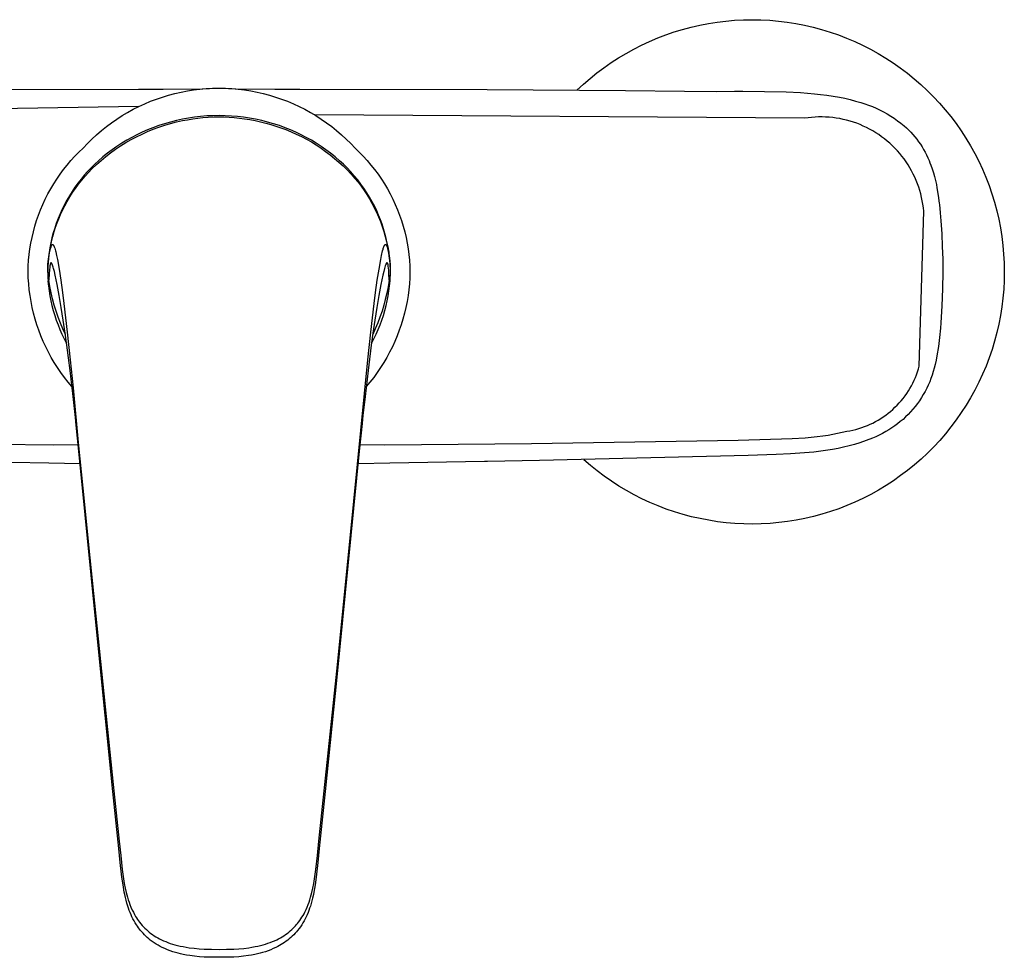
# Model space of a CAD drawing. Units: millimetres. Extents: x -248 to 296, y -233 to 165.
# Drawn here: x 158 to 296, y 33 to 165 of the extents above; entities that cross this region are included whole.
import ezdxf

# ---------------------------------------------------------------- set-up
doc = ezdxf.new("R2010")
doc.units = ezdxf.units.MM
doc.header["$MEASUREMENT"] = 0
doc.layers.add('Default', color=7, linetype='Continuous', true_color=0x000000)

msp = doc.modelspace()

# ---------------------------------------------------------------- linework, layer by layer
at = {"layer": 'Default', "color": 7, "true_color": 0xffffff}
for p, q in [((254.63, 164.78), (255.85, 164.98)), ((255.85, 164.98), (257.08, 165.13)), ((257.08, 165.13), (258.32, 165.23)), ((258.32, 165.23), (259.55, 165.3)), ((259.55, 165.3), (260.79, 165.32)), ((260.79, 165.32), (262.03, 165.3)), ((262.03, 165.3), (263.27, 165.23)), ((263.27, 165.23), (264.5, 165.12)), ((264.5, 165.12), (265.73, 164.97)), ((265.73, 164.97), (266.95, 164.78)), ((248.66, 163.19), (249.83, 163.59)), ((249.83, 163.59), (251.01, 163.95)), ((251.01, 163.95), (252.21, 164.27)), ((252.21, 164.27), (253.42, 164.55)), ((253.42, 164.55), (254.63, 164.78)), ((266.95, 164.78), (268.17, 164.54)), ((268.17, 164.54), (269.37, 164.26)), ((269.37, 164.26), (270.57, 163.94)), ((270.57, 163.94), (271.75, 163.58)), ((271.75, 163.58), (272.92, 163.17)), ((245.24, 161.74), (246.36, 162.26)), ((246.36, 162.26), (247.5, 162.74)), ((247.5, 162.74), (248.66, 163.19)), ((272.92, 163.17), (274.08, 162.73)), ((274.08, 162.73), (275.22, 162.25)), ((275.22, 162.25), (276.34, 161.72)), ((243.05, 160.58), (244.14, 161.18)), ((244.14, 161.18), (245.24, 161.74)), ((276.34, 161.72), (277.44, 161.16)), ((277.44, 161.16), (278.53, 160.56)), ((240.95, 159.27), (241.99, 159.94)), ((241.99, 159.94), (243.05, 160.58)), ((278.53, 160.56), (279.59, 159.92)), ((279.59, 159.92), (280.63, 159.25)), ((238.95, 157.82), (239.94, 158.56)), ((239.94, 158.56), (240.95, 159.27)), ((280.63, 159.25), (281.64, 158.54)), ((281.64, 158.54), (282.63, 157.79)), ((237.05, 156.23), (237.98, 157.04)), ((237.98, 157.04), (238.95, 157.82)), ((282.63, 157.79), (283.59, 157.01)), ((283.59, 157.01), (284.53, 156.2)), ((148.04, 155.47), (174.42, 155.56)), ((174.42, 155.56), (177.93, 155.55)), ((177.93, 155.55), (183.39, 155.6)), ((180.43, 155.13), (181.31, 155.3)), ((181.31, 155.3), (182.19, 155.43)), ((182.19, 155.43), (183.08, 155.54)), ((183.08, 155.54), (183.98, 155.62)), ((183.39, 155.6), (185.48, 155.68)), ((183.98, 155.62), (184.87, 155.67)), ((184.87, 155.67), (185.77, 155.68)), ((185.48, 155.68), (186.06, 155.68)), ((185.77, 155.68), (186.67, 155.67)), ((186.06, 155.68), (188.15, 155.6)), ((186.67, 155.67), (187.57, 155.62)), ((187.57, 155.62), (188.46, 155.54)), ((188.15, 155.6), (193.61, 155.55)), ((188.46, 155.54), (189.35, 155.43)), ((189.35, 155.43), (190.24, 155.3)), ((190.24, 155.3), (191.12, 155.13)), ((193.61, 155.55), (197.12, 155.56)), ((197.12, 155.56), (223.51, 155.47)), ((223.51, 155.47), (242.95, 155.33)), ((236.14, 155.38), (237.05, 156.23)), ((242.95, 155.33), (251.25, 155.26)), ((251.25, 155.26), (255.83, 155.23)), ((255.83, 155.23), (258.29, 155.26)), ((258.29, 155.26), (259.5, 155.26)), ((259.5, 155.26), (265.58, 155.15)), ((284.53, 156.2), (285.43, 155.36)), ((285.43, 155.36), (286.31, 154.48)), ((175.31, 153.48), (176.14, 153.83)), ((176.14, 153.83), (176.98, 154.14)), ((176.98, 154.14), (177.82, 154.43)), ((177.82, 154.43), (178.68, 154.69)), ((178.68, 154.69), (179.55, 154.93)), ((179.55, 154.93), (180.43, 155.13)), ((191.12, 155.13), (191.99, 154.93)), ((191.99, 154.93), (192.86, 154.69)), ((192.86, 154.69), (193.72, 154.43)), ((193.72, 154.43), (194.57, 154.14)), ((194.57, 154.14), (195.41, 153.83)), ((195.41, 153.83), (196.23, 153.48)), ((265.58, 155.15), (267.57, 155.05)), ((267.57, 155.05), (268.56, 154.98)), ((268.56, 154.98), (269.55, 154.9)), ((269.55, 154.9), (270.43, 154.8)), ((270.43, 154.8), (271.31, 154.69)), ((271.31, 154.69), (272.19, 154.56)), ((272.19, 154.56), (273.06, 154.4)), ((273.06, 154.4), (273.83, 154.25)), ((273.83, 154.25), (274.58, 154.07)), ((274.58, 154.07), (275.34, 153.87)), ((275.34, 153.87), (276.08, 153.65)), ((286.31, 154.48), (287.15, 153.57)), ((174.46, 153.09), (99.63, 151.91)), ((172.91, 152.26), (173.69, 152.7)), ((173.69, 152.7), (174.5, 153.1)), ((174.5, 153.1), (175.31, 153.48)), ((196.23, 153.48), (197.05, 153.1)), ((197.05, 153.1), (197.85, 152.7)), ((197.85, 152.7), (198.64, 152.26)), ((276.08, 153.65), (276.64, 153.48)), ((276.64, 153.48), (277.18, 153.29)), ((277.18, 153.29), (277.72, 153.08)), ((277.72, 153.08), (278.25, 152.85)), ((278.25, 152.85), (278.78, 152.6)), ((278.78, 152.6), (279.29, 152.33)), ((287.15, 153.57), (287.96, 152.64)), ((287.96, 152.64), (288.74, 151.68)), ((170.64, 150.81), (171.38, 151.32)), ((171.38, 151.32), (172.14, 151.81)), ((172.14, 151.81), (172.91, 152.26)), ((179.77, 151.12), (178.94, 150.9)), ((180.62, 151.3), (179.77, 151.12)), ((179.8, 150.92), (180.64, 151.11)), ((181.47, 151.46), (180.62, 151.3)), ((180.64, 151.11), (181.35, 151.24)), ((181.35, 151.24), (182.07, 151.36)), ((182.32, 151.58), (181.47, 151.46)), ((182.07, 151.36), (182.79, 151.46)), ((183.18, 151.68), (182.32, 151.58)), ((182.79, 151.46), (183.51, 151.53)), ((184.04, 151.76), (183.18, 151.68)), ((183.51, 151.53), (184.26, 151.59)), ((184.91, 151.8), (184.04, 151.76)), ((184.26, 151.59), (185.02, 151.62)), ((185.77, 151.81), (184.91, 151.8)), ((185.02, 151.62), (185.77, 151.63)), ((186.64, 151.8), (185.77, 151.81)), ((185.77, 151.63), (186.49, 151.63)), ((186.49, 151.63), (187.21, 151.59)), ((187.5, 151.75), (186.64, 151.8)), ((187.21, 151.59), (187.92, 151.54)), ((188.36, 151.68), (187.5, 151.75)), ((187.92, 151.54), (188.64, 151.47)), ((189.22, 151.58), (188.36, 151.68)), ((188.64, 151.47), (189.35, 151.38)), ((190.07, 151.46), (189.22, 151.58)), ((189.35, 151.38), (190.11, 151.26)), ((190.92, 151.3), (190.07, 151.46)), ((190.11, 151.26), (190.86, 151.12)), ((190.86, 151.12), (191.61, 150.95)), ((191.77, 151.11), (190.92, 151.3)), ((192.61, 150.9), (191.77, 151.11)), ((198.64, 152.26), (199.41, 151.81)), ((268.16, 151.44), (199.24, 151.91)), ((199.41, 151.81), (200.16, 151.32)), ((200.16, 151.32), (200.9, 150.81)), ((268.65, 151.51), (268.16, 151.44)), ((269.14, 151.57), (268.65, 151.51)), ((269.64, 151.6), (269.14, 151.57)), ((270.14, 151.62), (269.64, 151.6)), ((270.64, 151.63), (270.14, 151.62)), ((271.13, 151.61), (270.64, 151.63)), ((271.63, 151.58), (271.13, 151.61)), ((272.13, 151.53), (271.63, 151.58)), ((272.62, 151.47), (272.13, 151.53)), ((273.11, 151.39), (272.62, 151.47)), ((273.6, 151.29), (273.11, 151.39)), ((274.08, 151.17), (273.6, 151.29)), ((274.56, 151.04), (274.08, 151.17)), ((275.04, 150.89), (274.56, 151.04)), ((279.29, 152.33), (279.8, 152.05)), ((279.8, 152.05), (280.29, 151.75)), ((280.29, 151.75), (280.78, 151.44)), ((280.78, 151.44), (281.25, 151.1)), ((281.25, 151.1), (281.71, 150.75)), ((288.74, 151.68), (289.49, 150.69)), ((168.54, 149.13), (169.22, 149.71)), ((169.22, 149.71), (169.92, 150.27)), ((169.92, 150.27), (170.64, 150.81)), ((175.71, 149.8), (174.96, 149.47)), ((176.47, 150.1), (175.71, 149.8)), ((175.71, 149.58), (176.51, 149.9)), ((177.28, 150.4), (176.47, 150.1)), ((176.51, 149.9), (177.32, 150.2)), ((178.11, 150.66), (177.28, 150.4)), ((177.32, 150.2), (178.14, 150.47)), ((178.94, 150.9), (178.11, 150.66)), ((178.14, 150.47), (178.96, 150.71)), ((178.96, 150.71), (179.8, 150.92)), ((191.61, 150.95), (192.35, 150.77)), ((192.35, 150.77), (193.07, 150.57)), ((193.44, 150.66), (192.61, 150.9)), ((193.07, 150.57), (193.77, 150.34)), ((194.26, 150.4), (193.44, 150.66)), ((193.77, 150.34), (194.47, 150.1)), ((195.07, 150.1), (194.26, 150.4)), ((194.47, 150.1), (195.17, 149.84)), ((195.83, 149.8), (195.07, 150.1)), ((195.17, 149.84), (195.91, 149.54)), ((196.58, 149.47), (195.83, 149.8)), ((200.9, 150.81), (201.62, 150.27)), ((201.62, 150.27), (202.32, 149.71)), ((202.32, 149.71), (203, 149.13)), ((275.51, 150.73), (275.04, 150.89)), ((275.97, 150.55), (275.51, 150.73)), ((276.43, 150.35), (275.97, 150.55)), ((276.88, 150.14), (276.43, 150.35)), ((277.32, 149.91), (276.88, 150.14)), ((277.76, 149.67), (277.32, 149.91)), ((278.18, 149.41), (277.76, 149.67)), ((281.71, 150.75), (282.16, 150.39)), ((282.16, 150.39), (282.49, 150.1)), ((282.49, 150.1), (282.8, 149.8)), ((282.8, 149.8), (283.1, 149.48)), ((289.49, 150.69), (290.2, 149.67)), ((290.2, 149.67), (290.87, 148.64)), ((167.24, 147.89), (167.88, 148.52)), ((167.88, 148.52), (168.54, 149.13)), ((172.78, 148.34), (172.08, 147.92)), ((172.65, 148.01), (173.39, 148.44)), ((173.5, 148.74), (172.78, 148.34)), ((173.39, 148.44), (174.15, 148.85)), ((174.22, 149.12), (173.5, 148.74)), ((174.15, 148.85), (174.93, 149.22)), ((174.96, 149.47), (174.22, 149.12)), ((174.93, 149.22), (175.71, 149.58)), ((195.91, 149.54), (196.64, 149.22)), ((197.32, 149.12), (196.58, 149.47)), ((196.64, 149.22), (197.36, 148.87)), ((198.05, 148.74), (197.32, 149.12)), ((197.36, 148.87), (198.07, 148.5)), ((198.76, 148.34), (198.05, 148.74)), ((198.07, 148.5), (198.77, 148.1)), ((199.46, 147.92), (198.76, 148.34)), ((203, 149.13), (203.66, 148.52)), ((203.66, 148.52), (204.3, 147.89)), ((278.6, 149.14), (278.18, 149.41)), ((279.01, 148.85), (278.6, 149.14)), ((279.4, 148.55), (279.01, 148.85)), ((279.79, 148.24), (279.4, 148.55)), ((283.1, 149.48), (283.4, 149.16)), ((283.4, 149.16), (283.68, 148.83)), ((283.68, 148.83), (283.95, 148.49)), ((283.95, 148.49), (284.21, 148.14)), ((290.87, 148.64), (291.51, 147.58)), ((166.04, 146.67), (166.63, 147.24)), ((166.63, 147.24), (167.24, 147.89)), ((170.73, 147), (170.07, 146.51)), ((170.5, 146.57), (171.2, 147.08)), ((171.4, 147.47), (170.73, 147)), ((171.2, 147.08), (171.92, 147.56)), ((172.08, 147.92), (171.4, 147.47)), ((171.92, 147.56), (172.65, 148.01)), ((198.77, 148.1), (199.45, 147.68)), ((199.45, 147.68), (200.12, 147.24)), ((200.15, 147.47), (199.46, 147.92)), ((200.12, 147.24), (200.77, 146.78)), ((200.82, 147), (200.15, 147.47)), ((201.47, 146.51), (200.82, 147)), ((204.3, 147.89), (204.92, 147.24)), ((204.92, 147.24), (205.5, 146.67)), ((280.17, 147.92), (279.79, 148.24)), ((280.53, 147.58), (280.17, 147.92)), ((280.89, 147.23), (280.53, 147.58)), ((281.23, 146.86), (280.89, 147.23)), ((284.21, 148.14), (284.46, 147.78)), ((284.46, 147.78), (284.69, 147.41)), ((284.69, 147.41), (284.91, 147.04)), ((284.91, 147.04), (285.12, 146.66)), ((291.51, 147.58), (292.11, 146.49)), ((164.39, 144.86), (164.92, 145.48)), ((164.92, 145.48), (165.47, 146.09)), ((165.47, 146.09), (166.04, 146.67)), ((168.52, 144.92), (169.16, 145.49)), ((169.43, 146), (168.81, 145.46)), ((169.16, 145.49), (169.82, 146.04)), ((170.07, 146.51), (169.43, 146)), ((169.82, 146.04), (170.5, 146.57)), ((200.77, 146.78), (201.41, 146.3)), ((201.41, 146.3), (202.03, 145.79)), ((202.11, 146), (201.47, 146.51)), ((202.03, 145.79), (202.64, 145.27)), ((202.73, 145.46), (202.11, 146)), ((205.5, 146.67), (206.07, 146.09)), ((206.07, 146.09), (206.62, 145.48)), ((206.62, 145.48), (207.15, 144.86)), ((281.55, 146.49), (281.23, 146.86)), ((281.87, 146.1), (281.55, 146.49)), ((282.17, 145.71), (281.87, 146.1)), ((282.46, 145.3), (282.17, 145.71)), ((285.12, 146.66), (285.32, 146.27)), ((285.32, 146.27), (285.5, 145.89)), ((285.5, 145.89), (285.68, 145.5)), ((285.68, 145.5), (285.81, 145.17)), ((292.11, 146.49), (292.67, 145.39)), ((163.4, 143.56), (163.89, 144.22)), ((163.89, 144.22), (164.39, 144.86)), ((167.77, 144.48), (167.28, 143.96)), ((167.39, 143.81), (167.89, 144.33)), ((168.29, 144.98), (167.77, 144.48)), ((167.89, 144.33), (168.52, 144.92)), ((168.81, 145.46), (168.29, 144.98)), ((202.64, 145.27), (203.23, 144.73)), ((203.28, 144.96), (202.73, 145.46)), ((203.23, 144.73), (203.8, 144.16)), ((203.8, 144.44), (203.28, 144.96)), ((204.31, 143.9), (203.8, 144.44)), ((203.8, 144.16), (204.35, 143.58)), ((207.15, 144.86), (207.66, 144.22)), ((207.66, 144.22), (208.14, 143.56)), ((282.73, 144.88), (282.46, 145.3)), ((282.99, 144.46), (282.73, 144.88)), ((283.23, 144.03), (282.99, 144.46)), ((285.81, 145.17), (285.94, 144.84)), ((285.94, 144.84), (286.12, 144.31)), ((286.12, 144.31), (286.29, 143.77)), ((292.67, 145.39), (293.2, 144.27)), ((293.2, 144.27), (293.68, 143.13)), ((162.5, 142.2), (162.94, 142.89)), ((162.94, 142.89), (163.4, 143.56)), ((166.35, 142.88), (165.91, 142.31)), ((165.99, 142.15), (166.44, 142.72)), ((166.8, 143.43), (166.35, 142.88)), ((166.44, 142.72), (166.91, 143.27)), ((167.28, 143.96), (166.8, 143.43)), ((166.91, 143.27), (167.39, 143.81)), ((204.8, 143.34), (204.31, 143.9)), ((204.35, 143.58), (204.88, 142.98)), ((205.28, 142.77), (204.8, 143.34)), ((204.88, 142.98), (205.33, 142.43)), ((205.73, 142.18), (205.28, 142.77)), ((208.14, 143.56), (208.61, 142.89)), ((208.61, 142.89), (209.04, 142.2)), ((283.46, 143.58), (283.23, 144.03)), ((283.68, 143.14), (283.46, 143.58)), ((283.88, 142.68), (283.68, 143.14)), ((286.29, 143.77), (286.45, 143.22)), ((286.45, 143.22), (286.58, 142.66)), ((293.68, 143.13), (294.13, 141.97)), ((161.69, 140.79), (162.08, 141.5)), ((162.08, 141.5), (162.5, 142.2)), ((165.49, 141.73), (165.09, 141.14)), ((165.16, 140.97), (165.56, 141.57)), ((165.91, 142.31), (165.49, 141.73)), ((165.56, 141.57), (165.99, 142.15)), ((205.33, 142.43), (205.76, 141.87)), ((206.16, 141.58), (205.73, 142.18)), ((205.76, 141.87), (206.17, 141.29)), ((206.57, 140.96), (206.16, 141.58)), ((209.04, 142.2), (209.46, 141.5)), ((209.46, 141.5), (209.85, 140.79)), ((284.06, 142.22), (283.88, 142.68)), ((284.23, 141.75), (284.06, 142.22)), ((284.38, 141.27), (284.23, 141.75)), ((286.58, 142.66), (286.71, 142.1)), ((286.71, 142.1), (286.79, 141.67)), ((286.79, 141.67), (286.98, 140.57)), ((294.13, 141.97), (294.53, 140.8)), ((160.98, 139.32), (161.32, 140.06)), ((161.32, 140.06), (161.69, 140.79)), ((164.71, 140.53), (164.35, 139.91)), ((164.4, 139.74), (164.77, 140.36)), ((165.09, 141.14), (164.71, 140.53)), ((164.77, 140.36), (165.16, 140.97)), ((206.17, 141.29), (206.57, 140.69)), ((206.96, 140.33), (206.57, 140.96)), ((206.57, 140.69), (206.94, 140.09)), ((206.94, 140.09), (207.29, 139.47)), ((207.32, 139.68), (206.96, 140.33)), ((209.85, 140.79), (210.22, 140.06)), ((210.22, 140.06), (210.56, 139.32)), ((284.51, 140.79), (284.38, 141.27)), ((284.63, 140.31), (284.51, 140.79)), ((284.73, 139.82), (284.63, 140.31)), ((286.98, 140.57), (287.12, 139.47)), ((294.53, 140.8), (294.89, 139.62)), ((160.37, 137.8), (160.66, 138.57)), ((160.66, 138.57), (160.98, 139.32)), ((163.69, 138.64), (163.4, 137.99)), ((164.01, 139.28), (163.69, 138.64)), ((163.73, 138.46), (164.05, 139.1)), ((164.35, 139.91), (164.01, 139.28)), ((164.05, 139.1), (164.4, 139.74)), ((207.29, 139.47), (207.62, 138.84)), ((207.67, 139.02), (207.32, 139.68)), ((207.62, 138.84), (207.93, 138.2)), ((207.96, 138.41), (207.67, 139.02)), ((210.56, 139.32), (210.88, 138.57)), ((210.88, 138.57), (211.18, 137.8)), ((284.81, 139.33), (284.73, 139.82)), ((284.88, 138.84), (284.81, 139.33)), ((284.93, 138.34), (284.88, 138.84)), ((287.12, 139.47), (287.14, 139.32)), ((287.14, 139.32), (287.26, 138.15)), ((294.89, 139.62), (295.21, 138.42)), ((160.1, 137.03), (160.37, 137.8)), ((163.12, 137.32), (162.87, 136.65)), ((162.98, 136.7), (163.21, 137.29)), ((163.4, 137.99), (163.12, 137.32)), ((163.21, 137.29), (163.46, 137.88)), ((163.46, 137.88), (163.73, 138.46)), ((207.93, 138.2), (208.22, 137.55)), ((208.23, 137.78), (207.96, 138.41)), ((208.22, 137.55), (208.49, 136.89)), ((208.48, 137.15), (208.23, 137.78)), ((211.18, 137.8), (211.44, 137.03)), ((284.3, 116.56), (284.93, 138.34)), ((287.26, 138.15), (287.35, 136.98)), ((295.21, 138.42), (295.49, 137.22)), ((295.49, 137.22), (295.73, 136)), ((159.65, 135.47), (159.86, 136.25)), ((159.86, 136.25), (160.1, 137.03)), ((162.65, 135.97), (162.44, 135.29)), ((162.57, 135.49), (162.77, 136.1)), ((162.87, 136.65), (162.65, 135.97)), ((162.77, 136.1), (162.98, 136.7)), ((208.71, 136.51), (208.48, 137.15)), ((208.49, 136.89), (208.73, 136.22)), ((208.92, 135.86), (208.71, 136.51)), ((208.73, 136.22), (208.96, 135.51)), ((209.11, 135.21), (208.92, 135.86)), ((211.44, 137.03), (211.68, 136.25)), ((211.68, 136.25), (211.9, 135.47)), ((287.35, 136.98), (287.47, 135.19)), ((295.73, 136), (295.92, 134.78)), ((159.3, 133.87), (159.46, 134.67)), ((159.46, 134.67), (159.65, 135.47)), ((162.26, 134.6), (162.1, 133.9)), ((162.19, 134.06), (162.37, 134.78)), ((162.44, 135.29), (162.26, 134.6)), ((162.37, 134.78), (162.57, 135.49)), ((208.96, 135.51), (209.17, 134.79)), ((209.29, 134.53), (209.11, 135.21)), ((209.17, 134.79), (209.35, 134.07)), ((209.44, 133.84), (209.29, 134.53)), ((211.9, 135.47), (212.08, 134.67)), ((212.08, 134.67), (212.25, 133.87)), ((287.47, 135.19), (287.55, 133.4)), ((295.92, 134.78), (296.08, 133.55)), ((159.06, 132.26), (159.16, 133.07)), ((159.16, 133.07), (159.3, 133.87)), ((161.97, 133.19), (161.86, 132.49)), ((161.91, 132.6), (162.04, 133.33)), ((162.1, 133.9), (161.97, 133.19)), ((161.97, 132.7), (162.06, 133.1)), ((162.04, 133.33), (162.19, 134.06)), ((162.06, 133.1), (162.09, 133.21)), ((162.09, 133.21), (162.13, 133.33)), ((162.13, 133.33), (162.16, 133.44)), ((162.16, 133.44), (162.28, 133.66)), ((162.28, 133.66), (162.42, 133.65)), ((162.42, 133.65), (162.59, 133.33)), ((162.59, 133.33), (162.65, 133.14)), ((162.65, 133.14), (162.71, 132.95)), ((208.78, 132.76), (208.86, 133.03)), ((208.86, 133.03), (208.88, 133.13)), ((208.88, 133.13), (208.92, 133.23)), ((208.92, 133.23), (208.95, 133.33)), ((208.95, 133.33), (209.12, 133.65)), ((209.12, 133.65), (209.26, 133.66)), ((209.26, 133.66), (209.38, 133.44)), ((209.35, 134.07), (209.51, 133.34)), ((209.38, 133.44), (209.41, 133.36)), ((209.41, 133.36), (209.43, 133.28)), ((209.43, 133.28), (209.46, 133.19)), ((209.57, 133.15), (209.44, 133.84)), ((209.46, 133.19), (209.48, 133.1)), ((209.48, 133.1), (209.57, 132.7)), ((209.51, 133.34), (209.64, 132.6)), ((209.68, 132.46), (209.57, 133.15)), ((212.25, 133.87), (212.38, 133.07)), ((212.38, 133.07), (212.49, 132.26)), ((287.55, 133.4), (287.6, 131.6)), ((296.08, 133.55), (296.18, 132.32)), ((158.98, 131.45), (159.06, 132.26)), ((161.77, 131.78), (161.71, 131.06)), ((161.73, 131.26), (161.81, 131.93)), ((161.73, 131.26), (161.8, 131.76)), ((161.86, 132.49), (161.77, 131.78)), ((161.8, 131.76), (161.88, 132.27)), ((161.81, 131.93), (161.91, 132.6)), ((161.88, 132.27), (161.92, 132.49)), ((161.92, 132.49), (161.97, 132.7)), ((162.71, 132.95), (162.76, 132.76)), ((162.76, 132.76), (162.79, 132.63)), ((162.79, 132.63), (162.9, 132.14)), ((162.9, 132.14), (163.02, 131.57)), ((208.52, 131.57), (208.64, 132.14)), ((208.64, 132.14), (208.78, 132.76)), ((209.57, 132.7), (209.66, 132.27)), ((209.64, 132.6), (209.73, 131.93)), ((209.66, 132.27), (209.74, 131.78)), ((209.77, 131.76), (209.68, 132.46)), ((209.73, 131.93), (209.81, 131.26)), ((209.74, 131.78), (209.81, 131.26)), ((209.83, 131.06), (209.77, 131.76)), ((212.49, 132.26), (212.56, 131.45)), ((296.18, 132.32), (296.25, 131.08)), ((158.9, 129.82), (158.93, 130.63)), ((158.93, 130.63), (158.98, 131.45)), ((161.68, 130.65), (161.66, 130.23)), ((161.71, 131.06), (161.68, 130.65)), ((161.68, 130.18), (161.69, 130.54)), ((161.69, 130.54), (161.7, 130.9)), ((161.7, 130.9), (161.73, 131.26)), ((161.95, 130.51), (161.9, 130.05)), ((161.97, 130.66), (161.95, 130.51)), ((161.99, 130.8), (161.97, 130.66)), ((162, 130.84), (161.99, 130.8)), ((162.01, 130.88), (162, 130.84)), ((162.02, 130.93), (162.01, 130.88)), ((162.03, 130.97), (162.02, 130.93)), ((162.04, 131.01), (162.03, 130.97)), ((162.05, 131.05), (162.04, 131.01)), ((162.15, 131.12), (162.05, 131.05)), ((162.29, 130.9), (162.15, 131.12)), ((162.34, 130.76), (162.29, 130.9)), ((162.39, 130.61), (162.34, 130.76)), ((162.44, 130.46), (162.39, 130.61)), ((162.48, 130.31), (162.44, 130.46)), ((162.6, 129.88), (162.48, 130.31)), ((163.02, 131.57), (163.26, 130.21)), ((208.28, 130.21), (208.52, 131.57)), ((209.06, 130.31), (208.94, 129.88)), ((209.11, 130.48), (209.06, 130.31)), ((209.17, 130.65), (209.11, 130.48)), ((209.19, 130.74), (209.17, 130.65)), ((209.23, 130.82), (209.19, 130.74)), ((209.26, 130.9), (209.23, 130.82)), ((209.4, 131.12), (209.26, 130.9)), ((209.49, 131.05), (209.4, 131.12)), ((209.5, 131.01), (209.49, 131.05)), ((209.52, 130.97), (209.5, 131.01)), ((209.53, 130.93), (209.52, 130.97)), ((209.54, 130.88), (209.53, 130.93)), ((209.55, 130.84), (209.54, 130.88)), ((209.55, 130.8), (209.55, 130.84)), ((209.57, 130.72), (209.55, 130.8)), ((209.58, 130.64), (209.57, 130.72)), ((209.64, 130.05), (209.58, 130.64)), ((209.81, 131.26), (209.84, 130.9)), ((209.86, 130.65), (209.83, 131.06)), ((209.84, 130.9), (209.86, 130.54)), ((209.88, 130.23), (209.86, 130.65)), ((209.86, 130.54), (209.86, 130.18)), ((212.56, 131.45), (212.62, 130.63)), ((212.62, 130.63), (212.64, 129.82)), ((287.6, 131.6), (287.62, 129.81)), ((296.25, 131.08), (296.27, 129.84)), ((158.91, 129.82), (158.9, 129.82)), ((158.93, 128.98), (158.91, 129.82)), ((158.99, 128.14), (158.93, 128.98)), ((161.66, 130.23), (161.66, 129.82)), ((161.66, 129.82), (161.66, 129.4)), ((161.66, 129.4), (161.68, 128.98)), ((161.69, 129.82), (161.68, 130.18)), ((161.68, 128.98), (161.71, 128.57)), ((161.71, 129.52), (161.69, 129.82)), ((161.73, 129.22), (161.71, 129.52)), ((161.77, 128.92), (161.73, 129.22)), ((161.81, 128.63), (161.77, 128.92)), ((161.87, 129.6), (161.81, 128.63)), ((161.9, 130.05), (161.87, 129.6)), ((162.73, 129.35), (162.6, 129.88)), ((163, 128.05), (162.73, 129.35)), ((163.26, 130.21), (163.51, 128.63)), ((208.04, 128.63), (208.28, 130.21)), ((208.82, 129.35), (208.54, 128.05)), ((208.94, 129.88), (208.82, 129.35)), ((209.68, 129.6), (209.64, 130.05)), ((209.73, 128.63), (209.68, 129.6)), ((209.78, 128.92), (209.73, 128.63)), ((209.81, 129.22), (209.78, 128.92)), ((209.84, 129.52), (209.81, 129.22)), ((209.83, 128.57), (209.86, 128.98)), ((209.86, 129.82), (209.84, 129.52)), ((209.86, 130.18), (209.86, 129.82)), ((209.86, 128.98), (209.88, 129.4)), ((209.89, 129.82), (209.88, 130.23)), ((209.88, 129.4), (209.89, 129.82)), ((212.61, 128.98), (212.56, 128.14)), ((212.64, 129.82), (212.61, 128.98)), ((287.62, 129.81), (287.58, 127.42)), ((296.27, 129.84), (296.25, 128.6)), ((159.07, 127.3), (158.99, 128.14)), ((161.71, 128.57), (161.7, 128.57)), ((161.7, 128.57), (161.74, 128.09)), ((161.71, 128.57), (161.78, 127.86)), ((161.74, 128.09), (161.8, 127.61)), ((161.78, 127.86), (161.86, 127.15)), ((161.96, 127.75), (161.81, 128.63)), ((162.14, 126.87), (161.96, 127.75)), ((163.29, 126.51), (163, 128.05)), ((163.51, 128.63), (163.74, 126.9)), ((207.81, 126.91), (208.04, 128.63)), ((208.54, 128.05), (208.26, 126.51)), ((209.58, 127.72), (209.39, 126.81)), ((209.73, 128.63), (209.58, 127.72)), ((209.68, 127.15), (209.77, 127.86)), ((209.77, 127.86), (209.83, 128.57)), ((209.85, 128.57), (209.83, 128.57)), ((212.56, 128.14), (212.48, 127.3)), ((296.25, 128.6), (296.19, 127.37)), ((159.18, 126.47), (159.07, 127.3)), ((159.31, 125.64), (159.18, 126.47)), ((161.86, 127.15), (161.97, 126.45)), ((161.97, 126.45), (162.11, 125.75)), ((162.35, 126.01), (162.14, 126.87)), ((163.57, 124.81), (163.29, 126.51)), ((163.74, 126.9), (163.93, 125.37)), ((207.62, 125.37), (207.81, 126.91)), ((208.26, 126.51), (207.97, 124.81)), ((209.39, 126.81), (209.17, 125.92)), ((209.44, 125.75), (209.57, 126.45)), ((209.57, 126.45), (209.68, 127.15)), ((212.37, 126.47), (212.23, 125.64)), ((212.48, 127.3), (212.37, 126.47)), ((287.58, 127.42), (287.49, 125.03)), ((296.08, 126.13), (295.93, 124.9)), ((296.19, 127.37), (296.08, 126.13)), ((159.48, 124.81), (159.31, 125.64)), ((159.67, 124), (159.48, 124.81)), ((162.11, 125.75), (162.26, 125.06)), ((162.26, 125.06), (162.44, 124.37)), ((162.58, 125.14), (162.35, 126.01)), ((162.84, 124.29), (162.58, 125.14)), ((163.85, 123.01), (163.57, 124.81)), ((163.93, 125.37), (164.4, 121.31)), ((207.15, 121.31), (207.62, 125.37)), ((207.97, 124.81), (207.69, 123.01)), ((208.95, 125.11), (208.71, 124.3)), ((209.17, 125.92), (208.95, 125.11)), ((209.1, 124.37), (209.28, 125.06)), ((209.28, 125.06), (209.44, 125.75)), ((212.07, 124.81), (211.87, 124)), ((212.23, 125.64), (212.07, 124.81)), ((287.49, 125.03), (287.34, 122.64)), ((295.93, 124.9), (295.74, 123.68)), ((159.89, 123.18), (159.67, 124)), ((162.44, 124.37), (162.64, 123.69)), ((162.64, 123.69), (162.87, 123.02)), ((163.13, 123.45), (162.84, 124.29)), ((163.44, 122.61), (163.13, 123.45)), ((208.42, 123.45), (208.11, 122.62)), ((208.71, 124.3), (208.42, 123.45)), ((208.68, 123.02), (208.9, 123.69)), ((208.9, 123.69), (209.1, 124.37)), ((211.87, 124), (211.65, 123.18)), ((295.74, 123.68), (295.5, 122.46)), ((160.14, 122.38), (159.89, 123.18)), ((160.41, 121.59), (160.14, 122.38)), ((162.87, 123.02), (163.12, 122.35)), ((163.12, 122.35), (163.38, 121.69)), ((163.79, 121.79), (163.44, 122.61)), ((164.12, 121.18), (163.85, 123.01)), ((207.69, 123.01), (207.42, 121.18)), ((208.11, 122.62), (207.76, 121.79)), ((208.16, 121.69), (208.43, 122.35)), ((208.43, 122.35), (208.68, 123.02)), ((211.41, 122.38), (211.13, 121.59)), ((211.65, 123.18), (211.41, 122.38)), ((287.34, 122.64), (287.29, 121.9)), ((295.5, 122.46), (295.22, 121.26)), ((160.71, 120.8), (160.41, 121.59)), ((161.04, 120.03), (160.71, 120.8)), ((163.38, 121.69), (163.67, 121.04)), ((163.67, 121.04), (163.98, 120.4)), ((164.15, 120.98), (163.79, 121.79)), ((164.35, 119.5), (164.12, 121.18)), ((164.4, 121.31), (164.82, 117.42)), ((206.73, 117.42), (207.15, 121.31)), ((207.42, 121.18), (207.19, 119.5)), ((207.76, 121.79), (207.39, 120.98)), ((207.56, 120.4), (207.87, 121.04)), ((207.87, 121.04), (208.16, 121.69)), ((210.83, 120.8), (210.51, 120.03)), ((211.13, 121.59), (210.83, 120.8)), ((287.16, 120.6), (286.99, 119.31)), ((287.29, 121.9), (287.16, 120.6)), ((295.22, 121.26), (294.9, 120.06)), ((161.39, 119.26), (161.04, 120.03)), ((161.76, 118.51), (161.39, 119.26)), ((163.98, 120.4), (164.32, 119.77)), ((164.8, 115.93), (164.35, 119.5)), ((207.19, 119.5), (206.74, 115.93)), ((207.23, 119.77), (207.56, 120.4)), ((210.16, 119.26), (209.78, 118.51)), ((210.51, 120.03), (210.16, 119.26)), ((286.99, 119.31), (286.79, 118.01)), ((294.9, 120.06), (294.54, 118.88)), ((162.17, 117.77), (161.76, 118.51)), ((162.59, 117.05), (162.17, 117.77)), ((209.38, 117.77), (208.95, 117.05)), ((209.78, 118.51), (209.38, 117.77)), ((286.79, 118.01), (286.66, 117.38)), ((294.54, 118.88), (294.14, 117.71)), ((163.04, 116.34), (162.59, 117.05)), ((164.82, 117.42), (165.22, 113.47)), ((204.75, 97.54), (206.73, 117.42)), ((208.95, 117.05), (208.5, 116.34)), ((284.19, 116.15), (284.3, 116.56)), ((286.52, 116.76), (286.4, 116.26)), ((286.66, 117.38), (286.52, 116.76)), ((293.7, 116.55), (293.22, 115.41)), ((294.14, 117.71), (293.7, 116.55)), ((163.52, 115.64), (163.04, 116.34)), ((164.01, 114.97), (163.52, 115.64)), ((165.23, 112.27), (164.8, 115.93)), ((206.74, 115.93), (206.31, 112.28)), ((208.03, 115.65), (207.53, 114.97)), ((208.5, 116.34), (208.03, 115.65)), ((283.76, 114.94), (283.91, 115.34)), ((283.91, 115.34), (284.06, 115.74)), ((284.06, 115.74), (284.19, 116.15)), ((286.12, 115.29), (285.95, 114.82)), ((286.27, 115.78), (286.12, 115.29)), ((286.4, 116.26), (286.27, 115.78)), ((293.22, 115.41), (292.69, 114.29)), ((164.53, 114.31), (164.01, 114.97)), ((165.07, 113.66), (164.53, 114.31)), ((207.01, 114.31), (206.47, 113.66)), ((207.53, 114.97), (207.01, 114.31)), ((283, 113.42), (283.21, 113.79)), ((283.21, 113.79), (283.4, 114.17)), ((283.4, 114.17), (283.59, 114.55)), ((283.59, 114.55), (283.76, 114.94)), ((285.57, 113.88), (285.35, 113.43)), ((285.77, 114.35), (285.57, 113.88)), ((285.95, 114.82), (285.77, 114.35)), ((292.69, 114.29), (292.13, 113.18)), ((165.22, 113.47), (165.97, 105.81)), ((165.55, 109.31), (165.23, 112.27)), ((206.31, 112.28), (206.02, 109.58)), ((282.04, 112.01), (282.3, 112.35)), ((282.3, 112.35), (282.54, 112.7)), ((282.54, 112.7), (282.78, 113.05)), ((282.78, 113.05), (283, 113.42)), ((284.87, 112.54), (284.61, 112.11)), ((285.12, 112.98), (284.87, 112.54)), ((285.35, 113.43), (285.12, 112.98)), ((292.13, 113.18), (291.53, 112.1)), ((280.89, 110.75), (281.2, 111.05)), ((281.2, 111.05), (281.49, 111.36)), ((281.49, 111.36), (281.77, 111.68)), ((281.77, 111.68), (282.04, 112.01)), ((283.74, 110.87), (283.42, 110.48)), ((284.04, 111.27), (283.74, 110.87)), ((284.33, 111.68), (284.04, 111.27)), ((284.61, 112.11), (284.33, 111.68)), ((290.9, 111.04), (290.22, 110)), ((291.53, 112.1), (290.9, 111.04)), ((206.02, 109.58), (205.9, 108.46)), ((279.24, 109.4), (279.59, 109.65)), ((279.59, 109.65), (279.93, 109.91)), ((279.93, 109.91), (280.26, 110.18)), ((280.26, 110.18), (280.58, 110.46)), ((280.58, 110.46), (280.89, 110.75)), ((282.74, 109.73), (282.38, 109.39)), ((283.08, 110.1), (282.74, 109.73)), ((283.42, 110.48), (283.08, 110.1)), ((290.22, 110), (289.52, 108.98)), ((165.66, 108.25), (165.55, 109.31)), ((166.03, 104.6), (165.66, 108.25)), ((205.9, 108.46), (205.51, 104.6)), ((276.6, 108.04), (277, 108.19)), ((277, 108.19), (277.39, 108.36)), ((277.39, 108.36), (277.77, 108.54)), ((277.77, 108.54), (278.15, 108.74)), ((278.15, 108.74), (278.52, 108.95)), ((278.52, 108.95), (278.89, 109.17)), ((278.89, 109.17), (279.24, 109.4)), ((280.85, 108.14), (280.45, 107.86)), ((281.25, 108.43), (280.85, 108.14)), ((281.64, 108.74), (281.25, 108.43)), ((282.02, 109.05), (281.64, 108.74)), ((282.38, 109.39), (282.02, 109.05)), ((289.52, 108.98), (288.77, 107.99)), ((269.96, 106.64), (270.73, 106.73)), ((270.73, 106.73), (271.49, 106.85)), ((271.49, 106.85), (272.15, 106.96)), ((272.15, 106.96), (272.82, 107.09)), ((272.82, 107.09), (273.47, 107.23)), ((273.47, 107.23), (274.13, 107.39)), ((274.13, 107.39), (274.55, 107.46)), ((274.55, 107.46), (274.97, 107.55)), ((274.97, 107.55), (275.38, 107.65)), ((275.38, 107.65), (275.79, 107.76)), ((275.79, 107.76), (276.2, 107.89)), ((276.2, 107.89), (276.6, 108.04)), ((278.68, 106.84), (278.2, 106.61)), ((279.15, 107.08), (278.68, 106.84)), ((279.61, 107.34), (279.15, 107.08)), ((280.03, 107.59), (279.61, 107.34)), ((280.45, 107.86), (280.03, 107.59)), ((287.99, 107.03), (287.18, 106.1)), ((288.77, 107.99), (287.99, 107.03)), ((141.78, 105.67), (162.43, 105.46)), ((162.43, 105.46), (166, 105.51)), ((165.97, 105.81), (166.79, 97.54)), ((205.54, 105.51), (209.11, 105.46)), ((209.11, 105.46), (229.76, 105.67)), ((229.76, 105.67), (258.81, 106.13)), ((258.81, 106.13), (266.41, 106.35)), ((266.41, 106.35), (268.23, 106.47)), ((268.23, 106.47), (269.1, 106.54)), ((269.1, 106.54), (269.96, 106.64)), ((274.42, 105.31), (273.65, 105.12)), ((275.18, 105.52), (274.42, 105.31)), ((275.94, 105.75), (275.18, 105.52)), ((277.72, 106.4), (275.94, 105.75)), ((278.2, 106.61), (277.72, 106.4)), ((287.18, 106.1), (286.34, 105.19)), ((168.67, 78.14), (166.03, 104.6)), ((205.51, 104.6), (202.33, 72.74)), ((260.21, 103.98), (230.87, 103.25)), ((264.18, 104.1), (260.21, 103.98)), ((266.17, 104.19), (264.18, 104.1)), ((268.16, 104.32), (266.17, 104.19)), ((269.48, 104.45), (268.16, 104.32)), ((270.79, 104.61), (269.48, 104.45)), ((272.1, 104.81), (270.79, 104.61)), ((272.88, 104.96), (272.1, 104.81)), ((273.65, 105.12), (272.88, 104.96)), ((285.46, 104.31), (284.56, 103.47)), ((286.34, 105.19), (285.46, 104.31)), ((161.81, 102.9), (156.53, 102.99)), ((166.21, 102.78), (161.81, 102.9)), ((209.79, 102.9), (205.33, 102.78)), ((223.14, 103.12), (209.79, 102.9)), ((223.54, 103.12), (223.14, 103.12)), ((230.87, 103.25), (223.54, 103.12)), ((238.02, 102.57), (237.08, 103.38)), ((238.98, 101.79), (238.02, 102.57)), ((283.63, 102.65), (282.67, 101.87)), ((284.56, 103.47), (283.63, 102.65)), ((239.97, 101.05), (238.98, 101.79)), ((282.67, 101.87), (281.68, 101.13)), ((240.99, 100.34), (239.97, 101.05)), ((242.03, 99.67), (240.99, 100.34)), ((280.66, 100.41), (279.63, 99.74)), ((281.68, 101.13), (280.66, 100.41)), ((243.09, 99.03), (242.03, 99.67)), ((244.18, 98.44), (243.09, 99.03)), ((245.28, 97.88), (244.18, 98.44)), ((277.48, 98.5), (276.38, 97.93)), ((278.57, 99.1), (277.48, 98.5)), ((279.63, 99.74), (278.57, 99.1)), ((166.79, 97.54), (167.59, 89.57)), ((203.95, 89.57), (204.75, 97.54)), ((246.4, 97.36), (245.28, 97.88)), ((247.54, 96.87), (246.4, 97.36)), ((275.26, 97.41), (274.12, 96.92)), ((276.38, 97.93), (275.26, 97.41)), ((248.7, 96.43), (247.54, 96.87)), ((249.87, 96.03), (248.7, 96.43)), ((251.06, 95.67), (249.87, 96.03)), ((252.25, 95.35), (251.06, 95.67)), ((270.61, 95.71), (269.42, 95.39)), ((271.8, 96.07), (270.61, 95.71)), ((272.97, 96.48), (271.8, 96.07)), ((274.12, 96.92), (272.97, 96.48)), ((253.46, 95.08), (252.25, 95.35)), ((254.68, 94.85), (253.46, 95.08)), ((255.9, 94.65), (254.68, 94.85)), ((257.13, 94.51), (255.9, 94.65)), ((258.36, 94.4), (257.13, 94.51)), ((259.6, 94.34), (258.36, 94.4)), ((260.84, 94.32), (259.6, 94.34)), ((262.08, 94.34), (260.84, 94.32)), ((263.31, 94.41), (262.08, 94.34)), ((264.55, 94.52), (263.31, 94.41)), ((265.77, 94.67), (264.55, 94.52)), ((267, 94.87), (265.77, 94.67)), ((268.21, 95.11), (267, 94.87)), ((269.42, 95.39), (268.21, 95.11)), ((167.59, 89.57), (170.86, 57.67)), ((202.33, 73.62), (203.95, 89.57)), ((170.84, 56.69), (168.67, 78.14)), ((200.68, 57.67), (202.33, 73.62)), ((202.33, 72.74), (200.7, 56.69)), ((170.86, 57.67), (171.71, 49.7)), ((199.83, 49.7), (200.68, 57.67)), ((171.67, 48.66), (170.84, 56.69)), ((200.7, 56.69), (199.88, 48.66)), ((171.87, 46.66), (171.67, 48.66)), ((171.71, 49.7), (171.93, 47.66)), ((199.61, 47.66), (199.83, 49.7)), ((199.88, 48.66), (199.67, 46.66)), ((171.93, 47.66), (172.15, 45.71)), ((199.4, 45.71), (199.61, 47.66)), ((172.11, 44.6), (171.87, 46.66)), ((199.67, 46.66), (199.44, 44.6)), ((172.26, 43.54), (172.11, 44.6)), ((172.15, 45.71), (172.28, 44.72)), ((172.28, 44.72), (172.44, 43.73)), ((199.1, 43.73), (199.26, 44.72)), ((199.26, 44.72), (199.4, 45.71)), ((199.44, 44.6), (199.29, 43.53)), ((172.44, 42.48), (172.26, 43.54)), ((172.44, 43.73), (172.56, 43.08)), ((172.56, 43.08), (172.71, 42.44)), ((198.83, 42.44), (198.98, 43.08)), ((198.98, 43.08), (199.1, 43.73)), ((199.29, 43.53), (199.1, 42.48)), ((172.5, 42.19), (172.44, 42.48)), ((172.59, 41.77), (172.5, 42.19)), ((172.69, 41.36), (172.59, 41.77)), ((172.71, 42.44), (172.88, 41.8)), ((172.88, 41.8), (172.98, 41.44)), ((198.56, 41.44), (198.66, 41.8)), ((198.66, 41.8), (198.83, 42.44)), ((198.92, 41.64), (198.78, 41.09)), ((199.05, 42.19), (198.92, 41.64)), ((199.1, 42.48), (199.05, 42.19)), ((172.8, 40.95), (172.69, 41.36)), ((172.93, 40.54), (172.8, 40.95)), ((173.03, 40.24), (172.93, 40.54)), ((172.98, 41.44), (173.1, 41.09)), ((173.14, 39.93), (173.03, 40.24)), ((173.1, 41.09), (173.23, 40.75)), ((173.23, 40.75), (173.36, 40.4)), ((173.36, 40.4), (173.51, 40.07)), ((198.03, 40.07), (198.18, 40.4)), ((198.18, 40.4), (198.32, 40.75)), ((198.32, 40.75), (198.44, 41.09)), ((198.52, 40.24), (198.41, 39.93)), ((198.44, 41.09), (198.56, 41.44)), ((198.62, 40.55), (198.52, 40.24)), ((198.78, 41.09), (198.62, 40.55)), ((173.26, 39.62), (173.14, 39.93)), ((173.39, 39.32), (173.26, 39.62)), ((173.52, 39.03), (173.39, 39.32)), ((173.51, 40.07), (173.56, 39.95)), ((173.66, 38.74), (173.52, 39.03)), ((173.56, 39.95), (173.71, 39.66)), ((173.71, 39.66), (173.86, 39.37)), ((173.86, 39.37), (174.03, 39.08)), ((174.03, 39.08), (174.15, 38.87)), ((174.15, 38.87), (174.29, 38.67)), ((197.29, 38.73), (197.44, 38.96)), ((197.44, 38.96), (197.59, 39.2)), ((197.59, 39.2), (197.73, 39.45)), ((197.73, 39.45), (197.86, 39.7)), ((197.86, 39.7), (197.98, 39.95)), ((198.02, 39.03), (197.88, 38.74)), ((197.98, 39.95), (198.03, 40.07)), ((198.16, 39.32), (198.02, 39.03)), ((198.29, 39.62), (198.16, 39.32)), ((198.41, 39.93), (198.29, 39.62)), ((173.82, 38.46), (173.66, 38.74)), ((173.98, 38.18), (173.82, 38.46)), ((174.15, 37.9), (173.98, 38.18)), ((174.28, 37.7), (174.15, 37.9)), ((174.42, 37.5), (174.28, 37.7)), ((174.29, 38.67), (174.43, 38.47)), ((174.57, 37.31), (174.42, 37.5)), ((174.43, 38.47), (174.58, 38.27)), ((174.58, 38.27), (174.76, 38.05)), ((174.76, 38.05), (174.95, 37.82)), ((174.95, 37.82), (175.15, 37.61)), ((175.15, 37.61), (175.34, 37.41)), ((175.34, 37.41), (175.54, 37.23)), ((196, 37.23), (196.2, 37.41)), ((196.2, 37.41), (196.39, 37.61)), ((196.39, 37.61), (196.54, 37.77)), ((196.54, 37.77), (196.69, 37.93)), ((196.69, 37.93), (196.83, 38.1)), ((196.83, 38.1), (196.96, 38.27)), ((196.96, 38.27), (197.13, 38.5)), ((197.22, 37.64), (197.03, 37.37)), ((197.13, 38.5), (197.29, 38.73)), ((197.4, 37.9), (197.22, 37.64)), ((197.57, 38.18), (197.4, 37.9)), ((197.73, 38.46), (197.57, 38.18)), ((197.88, 38.74), (197.73, 38.46)), ((174.72, 37.12), (174.57, 37.31)), ((174.89, 36.91), (174.72, 37.12)), ((175.07, 36.71), (174.89, 36.91)), ((175.27, 36.5), (175.07, 36.71)), ((175.47, 36.31), (175.27, 36.5)), ((175.67, 36.12), (175.47, 36.31)), ((175.54, 37.23), (175.75, 37.04)), ((175.88, 35.93), (175.67, 36.12)), ((175.75, 37.04), (175.96, 36.87)), ((175.96, 36.87), (176.18, 36.69)), ((176.18, 36.69), (176.41, 36.53)), ((176.41, 36.53), (176.65, 36.37)), ((176.65, 36.37), (176.89, 36.21)), ((176.89, 36.21), (177.14, 36.07)), ((177.14, 36.07), (177.39, 35.93)), ((194.15, 35.94), (194.4, 36.07)), ((194.4, 36.07), (194.65, 36.22)), ((194.65, 36.22), (194.89, 36.37)), ((194.89, 36.37), (195.13, 36.53)), ((195.13, 36.53), (195.36, 36.7)), ((195.36, 36.7), (195.59, 36.87)), ((195.59, 36.87), (195.8, 37.04)), ((195.87, 36.12), (195.66, 35.93)), ((195.8, 37.04), (196, 37.23)), ((196.08, 36.31), (195.87, 36.12)), ((196.28, 36.5), (196.08, 36.31)), ((196.47, 36.71), (196.28, 36.5)), ((196.65, 36.91), (196.47, 36.71)), ((196.83, 37.12), (196.65, 36.91)), ((197.03, 37.37), (196.83, 37.12)), ((176.1, 35.76), (175.88, 35.93)), ((176.37, 35.56), (176.1, 35.76)), ((176.63, 35.37), (176.37, 35.56)), ((176.91, 35.19), (176.63, 35.37)), ((177.19, 35.02), (176.91, 35.19)), ((177.48, 34.86), (177.19, 35.02)), ((177.39, 35.93), (177.65, 35.81)), ((177.77, 34.71), (177.48, 34.86)), ((177.65, 35.81), (177.95, 35.66)), ((178.14, 34.55), (177.77, 34.71)), ((177.95, 35.66), (178.27, 35.53)), ((178.27, 35.53), (178.58, 35.41)), ((178.58, 35.41), (178.9, 35.29)), ((178.9, 35.29), (179.23, 35.19)), ((179.23, 35.19), (179.55, 35.09)), ((179.55, 35.09), (179.93, 35)), ((179.93, 35), (180.32, 34.91)), ((180.32, 34.91), (180.7, 34.83)), ((180.7, 34.83), (181.14, 34.75)), ((181.14, 34.75), (181.58, 34.68)), ((181.58, 34.68), (182.28, 34.6)), ((189.27, 34.59), (189.96, 34.68)), ((189.96, 34.68), (190.4, 34.75)), ((190.4, 34.75), (190.84, 34.83)), ((190.84, 34.83), (191.23, 34.91)), ((191.23, 34.91), (191.61, 35)), ((191.61, 35), (191.99, 35.1)), ((191.99, 35.1), (192.31, 35.19)), ((192.31, 35.19), (192.64, 35.3)), ((192.64, 35.3), (192.96, 35.41)), ((192.96, 35.41), (193.27, 35.53)), ((193.27, 35.53), (193.58, 35.67)), ((193.77, 34.71), (193.41, 34.55)), ((193.58, 35.67), (193.89, 35.81)), ((194.02, 34.84), (193.77, 34.71)), ((193.89, 35.81), (194.15, 35.94)), ((194.27, 34.98), (194.02, 34.84)), ((194.51, 35.12), (194.27, 34.98)), ((194.75, 35.27), (194.51, 35.12)), ((194.99, 35.42), (194.75, 35.27)), ((195.22, 35.59), (194.99, 35.42)), ((195.44, 35.76), (195.22, 35.59)), ((195.66, 35.93), (195.44, 35.76)), ((178.5, 34.39), (178.14, 34.55)), ((178.88, 34.25), (178.5, 34.39)), ((179.26, 34.11), (178.88, 34.25)), ((179.64, 34), (179.26, 34.11)), ((180, 33.9), (179.64, 34)), ((180.37, 33.81), (180, 33.9)), ((180.73, 33.73), (180.37, 33.81)), ((181.18, 33.64), (180.73, 33.73)), ((181.64, 33.57), (181.18, 33.64)), ((182.32, 33.48), (181.64, 33.57)), ((182.28, 34.6), (182.97, 34.53)), ((183.01, 33.41), (182.32, 33.48)), ((182.97, 34.53), (183.67, 34.49)), ((183.69, 33.37), (183.01, 33.41)), ((183.67, 34.49), (184.72, 34.46)), ((184.73, 33.34), (183.69, 33.37)), ((184.72, 34.46), (185.77, 34.45)), ((185.77, 33.33), (184.73, 33.34)), ((185.77, 34.45), (186.82, 34.46)), ((185.77, 34.45), (185.77, 34.45)), ((186.81, 33.34), (185.77, 33.33)), ((187.85, 33.37), (186.81, 33.34)), ((186.82, 34.46), (187.87, 34.49)), ((188.54, 33.41), (187.85, 33.37)), ((187.87, 34.49), (188.57, 34.53)), ((189.22, 33.48), (188.54, 33.41)), ((188.57, 34.53), (189.27, 34.59)), ((189.91, 33.57), (189.22, 33.48)), ((190.36, 33.64), (189.91, 33.57)), ((190.81, 33.73), (190.36, 33.64)), ((191.18, 33.81), (190.81, 33.73)), ((191.54, 33.9), (191.18, 33.81)), ((191.9, 34), (191.54, 33.9)), ((192.29, 34.11), (191.9, 34)), ((192.67, 34.25), (192.29, 34.11)), ((193.04, 34.39), (192.67, 34.25)), ((193.41, 34.55), (193.04, 34.39))]:
    msp.add_line(p, q, dxfattribs=at)

doc.saveas('drawing.dxf')
